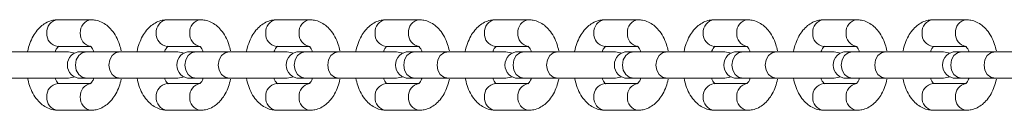
# Model space of a CAD drawing. Units: millimetres. Extents: x 95.9 to 148.9, y 120.3 to 190.9.
# Drawn here: x 116.6 to 117.5, y 135.9 to 136 of the extents above; entities that cross this region are included whole.
import ezdxf

# ---------------------------------------------------------------- set-up
doc = ezdxf.new("R2010")
doc.units = ezdxf.units.MM

msp = doc.modelspace()

# ---------------------------------------------------------------- linework, layer by layer
at = {"color": 7, "linetype": 'Continuous', "lineweight": 15}
for p, q in [((116.642075, 136.000958), (116.610581, 136.000958)), ((116.745144, 136.000958), (116.713651, 136.000958)), ((116.848213, 136.000958), (116.816721, 136.000958)), ((116.951283, 136.000958), (116.91979, 136.000958)), ((117.054352, 136.000958), (117.02286, 136.000958)), ((117.157422, 136.000958), (117.125928, 136.000958)), ((117.260491, 136.000958), (117.228998, 136.000958)), ((117.363561, 136.000958), (117.332067, 136.000958)), ((117.466631, 136.000958), (117.435137, 136.000958)), ((116.610581, 135.975957), (116.642075, 135.975957)), ((116.713651, 135.975957), (116.745144, 135.975957)), ((116.816721, 135.975957), (116.848213, 135.975957)), ((116.91979, 135.975957), (116.951283, 135.975957)), ((117.02286, 135.975957), (117.054352, 135.975957)), ((117.125928, 135.975957), (117.157422, 135.975957)), ((117.228998, 135.975957), (117.260491, 135.975957)), ((117.332067, 135.975957), (117.363561, 135.975957)), ((117.435137, 135.975957), (117.466631, 135.975957)), ((116.62054, 135.970958), (116.565945, 135.970958)), ((116.637522, 135.970958), (116.632117, 135.970958)), ((116.669014, 135.970958), (116.637522, 135.970958)), ((116.72361, 135.970958), (116.669014, 135.970958)), ((116.740591, 135.970958), (116.735185, 135.970958)), ((116.772084, 135.970958), (116.740591, 135.970958)), ((116.826679, 135.970958), (116.772084, 135.970958)), ((116.843661, 135.970958), (116.838255, 135.970958)), ((116.875153, 135.970958), (116.843661, 135.970958)), ((116.929749, 135.970958), (116.875153, 135.970958)), ((116.946729, 135.970958), (116.941324, 135.970958)), ((116.978223, 135.970958), (116.946729, 135.970958)), ((117.032818, 135.970958), (116.978223, 135.970958)), ((117.049799, 135.970958), (117.044394, 135.970958)), ((117.081292, 135.970958), (117.049799, 135.970958)), ((117.135887, 135.970958), (117.081292, 135.970958)), ((117.152868, 135.970958), (117.147463, 135.970958)), ((117.184362, 135.970958), (117.152868, 135.970958)), ((117.238956, 135.970958), (117.184362, 135.970958)), ((117.255938, 135.970958), (117.250533, 135.970958)), ((117.287432, 135.970958), (117.255938, 135.970958)), ((117.342026, 135.970958), (117.287432, 135.970958)), ((117.359007, 135.970958), (117.353602, 135.970958)), ((117.390501, 135.970958), (117.359007, 135.970958)), ((117.445095, 135.970958), (117.390501, 135.970958)), ((117.462077, 135.970958), (117.456672, 135.970958)), ((117.493569, 135.970958), (117.462077, 135.970958)), ((117.548165, 135.970958), (117.493569, 135.970958)), ((116.565945, 135.945957), (116.62054, 135.945957)), ((116.632117, 135.945957), (116.637522, 135.945957)), ((116.637522, 135.945957), (116.669014, 135.945957)), ((116.669014, 135.945957), (116.72361, 135.945957)), ((116.735185, 135.945957), (116.740591, 135.945957)), ((116.740591, 135.945957), (116.772084, 135.945957)), ((116.772084, 135.945957), (116.826679, 135.945957)), ((116.838255, 135.945957), (116.843661, 135.945957)), ((116.843661, 135.945957), (116.875153, 135.945957)), ((116.875153, 135.945957), (116.929749, 135.945957)), ((116.941324, 135.945957), (116.946729, 135.945957)), ((116.946729, 135.945957), (116.978223, 135.945957)), ((116.978223, 135.945957), (117.032818, 135.945957)), ((117.044394, 135.945957), (117.049799, 135.945957)), ((117.049799, 135.945957), (117.081292, 135.945957)), ((117.081292, 135.945957), (117.135887, 135.945957)), ((117.147463, 135.945957), (117.152868, 135.945957)), ((117.152868, 135.945957), (117.184362, 135.945957)), ((117.184362, 135.945957), (117.238956, 135.945957)), ((117.250533, 135.945957), (117.255938, 135.945957)), ((117.255938, 135.945957), (117.287432, 135.945957)), ((117.287432, 135.945957), (117.342026, 135.945957)), ((117.353602, 135.945957), (117.359007, 135.945957)), ((117.359007, 135.945957), (117.390501, 135.945957)), ((117.390501, 135.945957), (117.445095, 135.945957)), ((117.456672, 135.945957), (117.462077, 135.945957)), ((117.462077, 135.945957), (117.493569, 135.945957)), ((117.493569, 135.945957), (117.548165, 135.945957)), ((116.642075, 135.940958), (116.610581, 135.940958)), ((116.745144, 135.940958), (116.713651, 135.940958)), ((116.848213, 135.940958), (116.816721, 135.940958)), ((116.951283, 135.940958), (116.91979, 135.940958)), ((117.054352, 135.940958), (117.02286, 135.940958)), ((117.157422, 135.940958), (117.125928, 135.940958)), ((117.260491, 135.940958), (117.228998, 135.940958)), ((117.363561, 135.940958), (117.332067, 135.940958)), ((117.466631, 135.940958), (117.435137, 135.940958)), ((116.610581, 135.915958), (116.642075, 135.915958)), ((116.713651, 135.915958), (116.745144, 135.915958)), ((116.816721, 135.915958), (116.848213, 135.915958)), ((116.91979, 135.915958), (116.951283, 135.915958)), ((117.02286, 135.915958), (117.054352, 135.915958)), ((117.125928, 135.915958), (117.157422, 135.915958)), ((117.228998, 135.915958), (117.260491, 135.915958)), ((117.332067, 135.915958), (117.363561, 135.915958)), ((117.435137, 135.915958), (117.466631, 135.915958))]:
    msp.add_line(p, q, dxfattribs=at)
at = {"color": 7, "linetype": 'Continuous', "lineweight": 15, "flags": 128}
for points in [[(116.626328, 135.969537), (116.625324, 135.970006), (116.62054, 135.970958)], [(116.729397, 135.969537), (116.728394, 135.970006), (116.72361, 135.970958)], [(116.832467, 135.969537), (116.831462, 135.970006), (116.826679, 135.970958)], [(116.935536, 135.969537), (116.934532, 135.970006), (116.929749, 135.970958)], [(117.038606, 135.969537), (117.037601, 135.970006), (117.032818, 135.970958)], [(117.141676, 135.969537), (117.140671, 135.970006), (117.135887, 135.970958)], [(117.244745, 135.969537), (117.24374, 135.970006), (117.238956, 135.970958)], [(117.347813, 135.969537), (117.34681, 135.970006), (117.342026, 135.970958)], [(117.450883, 135.969537), (117.449879, 135.970006), (117.445095, 135.970958)], [(116.62054, 135.945957), (116.625324, 135.94691), (116.626328, 135.947378)], [(116.72361, 135.945957), (116.728394, 135.94691), (116.729397, 135.947378)], [(116.826679, 135.945957), (116.831462, 135.94691), (116.832467, 135.947378)], [(116.929749, 135.945957), (116.934532, 135.94691), (116.935536, 135.947378)], [(117.032818, 135.945957), (117.037601, 135.94691), (117.038606, 135.947378)], [(117.135887, 135.945957), (117.140671, 135.94691), (117.141676, 135.947378)], [(117.238956, 135.945957), (117.24374, 135.94691), (117.244745, 135.947378)], [(117.342026, 135.945957), (117.34681, 135.94691), (117.347813, 135.947378)], [(117.445095, 135.945957), (117.449879, 135.94691), (117.450883, 135.947378)]]:
    msp.add_lwpolyline(points, dxfattribs=at)
at = {"color": 8, "linetype": 'Continuous', "lineweight": 15, "flags": 128}
for points in [[(116.637522, 135.945957), (116.6336, 135.94691), (116.630275, 135.949619), (116.628054, 135.953675), (116.627273, 135.958457), (116.628054, 135.963241), (116.630275, 135.967297), (116.6336, 135.970006), (116.637522, 135.970958)], [(116.669014, 135.945957), (116.665094, 135.94691), (116.661769, 135.949619), (116.659547, 135.953675), (116.658767, 135.958457), (116.659547, 135.963241), (116.661769, 135.967297), (116.665094, 135.970006), (116.669014, 135.970958)], [(116.740591, 135.945957), (116.736669, 135.94691), (116.733344, 135.949619), (116.731122, 135.953675), (116.730343, 135.958457), (116.731122, 135.963241), (116.733344, 135.967297), (116.736669, 135.970006), (116.740591, 135.970958)], [(116.772084, 135.945957), (116.768162, 135.94691), (116.764838, 135.949619), (116.762616, 135.953675), (116.761837, 135.958457), (116.762616, 135.963241), (116.764838, 135.967297), (116.768162, 135.970006), (116.772084, 135.970958)], [(116.843661, 135.945957), (116.839739, 135.94691), (116.836414, 135.949619), (116.834192, 135.953675), (116.833412, 135.958457), (116.834192, 135.963241), (116.836414, 135.967297), (116.839739, 135.970006), (116.843661, 135.970958)], [(116.875153, 135.945957), (116.871231, 135.94691), (116.867907, 135.949619), (116.865686, 135.953675), (116.864906, 135.958457), (116.865686, 135.963241), (116.867907, 135.967297), (116.871231, 135.970006), (116.875153, 135.970958)], [(116.946729, 135.945957), (116.942808, 135.94691), (116.939483, 135.949619), (116.937261, 135.953675), (116.936482, 135.958457), (116.937261, 135.963241), (116.939483, 135.967297), (116.942808, 135.970006), (116.946729, 135.970958)], [(116.978223, 135.945957), (116.974301, 135.94691), (116.970976, 135.949619), (116.968755, 135.953675), (116.967975, 135.958457), (116.968755, 135.963241), (116.970976, 135.967297), (116.974301, 135.970006), (116.978223, 135.970958)], [(117.049799, 135.945957), (117.045878, 135.94691), (117.042553, 135.949619), (117.040331, 135.953675), (117.039551, 135.958457), (117.040331, 135.963241), (117.042553, 135.967297), (117.045878, 135.970006), (117.049799, 135.970958)], [(117.081292, 135.945957), (117.07737, 135.94691), (117.074046, 135.949619), (117.071825, 135.953675), (117.071044, 135.958457), (117.071825, 135.963241), (117.074046, 135.967297), (117.07737, 135.970006), (117.081292, 135.970958)], [(117.152868, 135.945957), (117.148946, 135.94691), (117.145623, 135.949619), (117.143401, 135.953675), (117.142621, 135.958457), (117.143401, 135.963241), (117.145623, 135.967297), (117.148946, 135.970006), (117.152868, 135.970958)], [(117.184362, 135.945957), (117.18044, 135.94691), (117.177115, 135.949619), (117.174894, 135.953675), (117.174114, 135.958457), (117.174894, 135.963241), (117.177115, 135.967297), (117.18044, 135.970006), (117.184362, 135.970958)], [(117.255938, 135.945957), (117.252016, 135.94691), (117.248691, 135.949619), (117.24647, 135.953675), (117.24569, 135.958457), (117.24647, 135.963241), (117.248691, 135.967297), (117.252016, 135.970006), (117.255938, 135.970958)], [(117.287432, 135.945957), (117.28351, 135.94691), (117.280185, 135.949619), (117.277963, 135.953675), (117.277183, 135.958457), (117.277963, 135.963241), (117.280185, 135.967297), (117.28351, 135.970006), (117.287432, 135.970958)], [(117.359007, 135.945957), (117.355085, 135.94691), (117.35176, 135.949619), (117.34954, 135.953675), (117.348759, 135.958457), (117.34954, 135.963241), (117.35176, 135.967297), (117.355085, 135.970006), (117.359007, 135.970958)], [(117.390501, 135.945957), (117.386579, 135.94691), (117.383254, 135.949619), (117.381032, 135.953675), (117.380253, 135.958457), (117.381032, 135.963241), (117.383254, 135.967297), (117.386579, 135.970006), (117.390501, 135.970958)], [(117.462077, 135.945957), (117.458155, 135.94691), (117.45483, 135.949619), (117.452609, 135.953675), (117.451828, 135.958457), (117.452609, 135.963241), (117.45483, 135.967297), (117.458155, 135.970006), (117.462077, 135.970958)], [(117.493569, 135.945957), (117.489649, 135.94691), (117.486324, 135.949619), (117.484102, 135.953675), (117.483322, 135.958457), (117.484102, 135.963241), (117.486324, 135.967297), (117.489649, 135.970006), (117.493569, 135.970958)]]:
    msp.add_lwpolyline(points, dxfattribs=at)
at = {"color": 8, "linetype": 'Continuous', "lineweight": 15}
for centre, radius, start, end in [((116.611831, 135.989482), 0.011544, 96.21578, 185.090648), ((116.643325, 135.989483), 0.011543, 96.230422, 185.095614), ((116.714901, 135.989482), 0.011544, 96.21578, 185.090648), ((116.746394, 135.989483), 0.011543, 96.230422, 185.095614), ((116.81797, 135.989482), 0.011544, 96.21578, 185.090648), ((116.849464, 135.989483), 0.011543, 96.230422, 185.095614), ((116.921039, 135.989483), 0.011543, 96.209303, 185.097124), ((116.952533, 135.989483), 0.011543, 96.227866, 185.09817), ((117.024108, 135.989483), 0.011543, 96.209303, 185.097124), ((117.055601, 135.989484), 0.011542, 96.224291, 185.101745), ((117.127178, 135.989483), 0.011543, 96.216341, 185.096622), ((117.158672, 135.989482), 0.011544, 96.229858, 185.089642), ((117.230247, 135.989483), 0.011543, 96.216341, 185.096622), ((117.261742, 135.989482), 0.011544, 96.229858, 185.089642), ((117.333316, 135.989484), 0.011542, 96.213787, 185.099177), ((117.364811, 135.989482), 0.011544, 96.229858, 185.089642), ((117.436385, 135.989484), 0.011541, 96.210212, 185.102751), ((117.467881, 135.989482), 0.011545, 96.236899, 185.089137), ((116.611833, 135.987435), 0.011546, 174.918305, 263.775268), ((116.643384, 135.987453), 0.011601, 175.032015, 262.110067), ((116.714903, 135.987435), 0.011546, 174.918305, 263.775268), ((116.746454, 135.987453), 0.011601, 175.032749, 262.102649), ((116.817972, 135.987435), 0.011546, 174.918305, 263.775268), ((116.849524, 135.987453), 0.011601, 175.032749, 262.102649), ((116.921041, 135.987434), 0.011544, 174.91183, 263.781742), ((116.952592, 135.987453), 0.0116, 175.030022, 262.105377), ((117.02411, 135.987434), 0.011544, 174.91183, 263.781742), ((117.055661, 135.987452), 0.0116, 175.026365, 262.109034), ((117.12718, 135.987434), 0.011545, 174.912334, 263.774702), ((117.158732, 135.987454), 0.011602, 175.038544, 262.103537), ((117.230249, 135.987434), 0.011545, 174.912334, 263.774702), ((117.261802, 135.987454), 0.011602, 175.038544, 262.103537), ((117.333318, 135.987433), 0.011544, 174.909777, 263.777259), ((117.364871, 135.987454), 0.011602, 175.038544, 262.103537), ((117.436387, 135.987433), 0.011543, 174.906203, 263.780834), ((117.467941, 135.987454), 0.011602, 175.038544, 262.103537), ((116.611831, 135.929482), 0.011544, 96.21578, 185.090648), ((116.643384, 135.929463), 0.0116, 97.917684, 184.973655), ((116.714901, 135.929482), 0.011544, 96.21578, 185.090648), ((116.746453, 135.929463), 0.0116, 97.917684, 184.973655), ((116.81797, 135.929482), 0.011544, 96.21578, 185.090648), ((116.849523, 135.929463), 0.0116, 97.917684, 184.973655), ((116.921039, 135.929483), 0.011543, 96.209303, 185.097124), ((116.952592, 135.929463), 0.0116, 97.914955, 184.976384), ((117.024108, 135.929483), 0.011543, 96.209303, 185.097124), ((117.05566, 135.929464), 0.011599, 97.911297, 184.980041), ((117.127178, 135.929483), 0.011543, 96.216341, 185.096622), ((117.158732, 135.929462), 0.011602, 97.924217, 184.967122), ((117.230247, 135.929483), 0.011543, 96.216341, 185.096622), ((117.261801, 135.929462), 0.011602, 97.924217, 184.967122), ((117.333316, 135.929483), 0.011542, 96.213787, 185.099177), ((117.364871, 135.929462), 0.011602, 97.924217, 184.967122), ((117.436385, 135.929484), 0.011541, 96.210212, 185.102751), ((117.46794, 135.929462), 0.011602, 97.924217, 184.967122), ((116.611831, 135.927434), 0.011544, 174.914404, 263.784526), ((116.643324, 135.927433), 0.011543, 174.908932, 263.776926), ((116.714901, 135.927434), 0.011544, 174.914404, 263.784526), ((116.746394, 135.927433), 0.011543, 174.908932, 263.776926), ((116.81797, 135.927434), 0.011544, 174.914404, 263.784526), ((116.849463, 135.927433), 0.011543, 174.908932, 263.776926), ((116.921038, 135.927433), 0.011542, 174.907927, 263.791004), ((116.952532, 135.927432), 0.011542, 174.906377, 263.779482), ((117.024108, 135.927433), 0.011542, 174.907927, 263.791004), ((117.055601, 135.927432), 0.011542, 174.903305, 263.776017), ((117.127178, 135.927433), 0.011543, 174.908429, 263.783966), ((117.158672, 135.927434), 0.011544, 174.91541, 263.770448), ((117.230247, 135.927433), 0.011543, 174.908429, 263.783966), ((117.261742, 135.927434), 0.011544, 174.91541, 263.770448), ((117.333316, 135.927432), 0.011542, 174.905874, 263.786521), ((117.364811, 135.927434), 0.011544, 174.91541, 263.770448), ((117.436385, 135.927432), 0.011541, 174.9023, 263.790095), ((117.467881, 135.927434), 0.011544, 174.91541, 263.770448)]:
    msp.add_arc(centre, radius, start, end, dxfattribs=at)
at = {"color": 7, "linetype": 'Continuous', "lineweight": 15}
for centre in [(116.632116, 135.958458), (116.735186, 135.958458), (116.838255, 135.958458), (116.941324, 135.958458), (117.044394, 135.958458), (117.147463, 135.958458), (117.250533, 135.958458), (117.353602, 135.958458), (117.456671, 135.958458)]:
    msp.add_arc(centre, 0.0125, 90, 270, dxfattribs=at)
for points, knots in [([(116.610581, 136.000958), (116.609028, 136.000862), (116.605528, 136.000647), (116.600349, 135.998765), (116.595341, 135.99555), (116.590938, 135.991123), (116.587136, 135.98553), (116.584207, 135.978789), (116.582525, 135.97378), (116.582161, 135.971026), (116.582152, 135.970958)], [0, 0, 0, 0, 0.108717, 0.2448034, 0.3812025, 0.5233343, 0.674409, 0.8334874, 0.995865, 1, 1, 1, 1]), ([(116.670273, 135.971671), (116.669793, 135.973743), (116.668694, 135.978489), (116.665706, 135.985182), (116.661689, 135.991234), (116.656935, 135.995867), (116.651813, 135.999002), (116.646758, 136.000698), (116.643465, 136.000881), (116.642075, 136.000958)], [0, 0, 0, 0, 0.131769, 0.3017423, 0.4760156, 0.6251374, 0.7658364, 0.9012155, 1, 1, 1, 1]), ([(116.713651, 136.000958), (116.712097, 136.000862), (116.708598, 136.000647), (116.703418, 135.998765), (116.698411, 135.99555), (116.694007, 135.991123), (116.690207, 135.98553), (116.68727, 135.97879), (116.68561, 135.973778), (116.68523, 135.971026), (116.685221, 135.970958)], [0, 0, 0, 0, 0.10872225, 0.24480113, 0.38119899, 0.52333549, 0.67440884, 0.83348574, 0.9958619, 1, 1, 1, 1]), ([(116.773343, 135.971671), (116.772863, 135.973743), (116.771764, 135.978489), (116.768775, 135.985182), (116.764759, 135.991234), (116.760005, 135.995867), (116.754882, 135.999002), (116.749827, 136.000698), (116.746533, 136.000881), (116.745144, 136.000958)], [0, 0, 0, 0, 0.1317663, 0.3017362, 0.4760059, 0.6251185, 0.765821, 0.9011974, 1, 1, 1, 1]), ([(116.816721, 136.000958), (116.815167, 136.000862), (116.811668, 136.000647), (116.806488, 135.998765), (116.80148, 135.99555), (116.797077, 135.991123), (116.793275, 135.985531), (116.79034, 135.978789), (116.78868, 135.973778), (116.7883, 135.971026), (116.78829, 135.970958)], [0, 0, 0, 0, 0.1087221, 0.2448008, 0.3811984, 0.5233347, 0.6744195, 0.8334826, 0.9958619, 1, 1, 1, 1]), ([(116.876412, 135.971671), (116.875932, 135.973743), (116.874834, 135.978489), (116.871843, 135.985181), (116.867827, 135.991234), (116.863074, 135.995867), (116.857952, 135.999003), (116.852896, 136.000698), (116.849603, 136.000881), (116.848213, 136.000958)], [0, 0, 0, 0, 0.1317672, 0.301747, 0.4760179, 0.6251168, 0.7658203, 0.9012169, 1, 1, 1, 1]), ([(116.91979, 136.000958), (116.918236, 136.000862), (116.914737, 136.000647), (116.909557, 135.998765), (116.90455, 135.99555), (116.900146, 135.991122), (116.896344, 135.985531), (116.893409, 135.978789), (116.891749, 135.973778), (116.891369, 135.971026), (116.89136, 135.970958)], [0, 0, 0, 0, 0.1087222, 0.2448009, 0.3811986, 0.5233289, 0.6744194, 0.8334825, 0.9958619, 1, 1, 1, 1]), ([(116.979482, 135.971671), (116.979002, 135.973743), (116.977903, 135.978489), (116.974913, 135.985181), (116.970897, 135.991235), (116.966143, 135.995867), (116.961021, 135.999003), (116.955966, 136.000698), (116.952672, 136.000881), (116.951283, 136.000958)], [0, 0, 0, 0, 0.1317683, 0.3017495, 0.4760163, 0.6251373, 0.7658183, 0.9012224, 1, 1, 1, 1]), ([(117.02286, 136.000958), (117.021306, 136.000862), (117.017807, 136.000647), (117.012627, 135.998765), (117.007619, 135.99555), (117.003216, 135.991122), (116.999414, 135.985531), (116.996479, 135.978789), (116.994819, 135.973778), (116.994439, 135.971026), (116.994429, 135.970958)], [0, 0, 0, 0, 0.1087162, 0.2448017, 0.3811999, 0.5233307, 0.6744216, 0.8334853, 0.9958619, 1, 1, 1, 1]), ([(117.082551, 135.971671), (117.082071, 135.973743), (117.080973, 135.978489), (117.077982, 135.985181), (117.073967, 135.991234), (117.069212, 135.995867), (117.064091, 135.999003), (117.059035, 136.000698), (117.055742, 136.000881), (117.054352, 136.000958)], [0, 0, 0, 0, 0.1317675, 0.3017478, 0.4760192, 0.6251394, 0.7658196, 0.9012166, 1, 1, 1, 1]), ([(117.125928, 136.000958), (117.124375, 136.000862), (117.120876, 136.000647), (117.115696, 135.998765), (117.110689, 135.99555), (117.106285, 135.991123), (117.102483, 135.985531), (117.099549, 135.97879), (117.097888, 135.973778), (117.097508, 135.971026), (117.097499, 135.970958)], [0, 0, 0, 0, 0.1086985, 0.2448053, 0.3811893, 0.5233227, 0.6744109, 0.8334822, 0.9958618, 1, 1, 1, 1]), ([(117.185621, 135.971671), (117.185141, 135.973743), (117.184042, 135.978489), (117.181052, 135.985181), (117.177036, 135.991234), (117.172282, 135.995867), (117.16716, 135.999003), (117.162105, 136.000698), (117.158811, 136.000881), (117.157422, 136.000958)], [0, 0, 0, 0, 0.1317675, 0.3017478, 0.4760192, 0.6251394, 0.7658196, 0.9012166, 1, 1, 1, 1]), ([(117.228998, 136.000958), (117.227444, 136.000862), (117.223945, 136.000647), (117.218765, 135.998765), (117.213758, 135.99555), (117.209355, 135.991123), (117.205551, 135.985531), (117.202625, 135.978788), (117.200941, 135.97378), (117.200578, 135.971026), (117.200569, 135.970958)], [0, 0, 0, 0, 0.1087235, 0.2448038, 0.3811864, 0.5233245, 0.6744112, 0.8334809, 0.995865, 1, 1, 1, 1]), ([(117.28869, 135.971671), (117.288211, 135.973743), (117.287112, 135.978489), (117.284121, 135.985181), (117.280106, 135.991234), (117.275351, 135.995867), (117.270229, 135.999002), (117.265174, 136.000698), (117.261881, 136.000881), (117.260491, 136.000958)], [0, 0, 0, 0, 0.1317678, 0.3017484, 0.4760201, 0.6251343, 0.7658385, 0.9012164, 1, 1, 1, 1]), ([(117.332067, 136.000958), (117.330513, 136.000862), (117.327014, 136.000647), (117.321834, 135.998765), (117.316827, 135.99555), (117.312423, 135.991123), (117.308621, 135.985531), (117.305695, 135.978788), (117.304011, 135.97378), (117.303647, 135.971026), (117.303638, 135.970958)], [0, 0, 0, 0, 0.108723, 0.2448029, 0.3812018, 0.5233393, 0.6744137, 0.8334782, 0.995865, 1, 1, 1, 1]), ([(117.39176, 135.971671), (117.39128, 135.973743), (117.390181, 135.978489), (117.387191, 135.985181), (117.383175, 135.991234), (117.378421, 135.995867), (117.373298, 135.999002), (117.368244, 136.000698), (117.36495, 136.000881), (117.363561, 136.000958)], [0, 0, 0, 0, 0.1317678, 0.3017484, 0.4760201, 0.6251343, 0.7658385, 0.9012164, 1, 1, 1, 1]), ([(117.435137, 136.000958), (117.433583, 136.000862), (117.430084, 136.000647), (117.424903, 135.998765), (117.419898, 135.99555), (117.415485, 135.991126), (117.411724, 135.985517), (117.408706, 135.979006), (117.407483, 135.974095), (117.406888, 135.971705)], [0, 0, 0, 0, 0.11046279, 0.24872014, 0.38730159, 0.5317074, 0.6852049, 0.84682375, 1, 1, 1, 1]), ([(117.494828, 135.971671), (117.494348, 135.973743), (117.493249, 135.978489), (117.490261, 135.985181), (117.486244, 135.991235), (117.481491, 135.995867), (117.476367, 135.999003), (117.471313, 136.000698), (117.46802, 136.000881), (117.466631, 136.000958)], [0, 0, 0, 0, 0.1317697, 0.301744, 0.4760126, 0.6251352, 0.765835, 0.9012214, 1, 1, 1, 1]), ([(116.608108, 135.970958), (116.608595, 135.972042), (116.609585, 135.974243), (116.611105, 135.975926), (116.611331, 135.976054), (116.611445, 135.976118)], [0, 0, 0, 0, 0.3253447, 0.6609798, 1, 1, 1, 1]), ([(116.641302, 135.976085), (116.641273, 135.976095), (116.64112, 135.976151), (116.641868, 135.975671), (116.643202, 135.973994), (116.64411, 135.971911), (116.644525, 135.970958)], [0, 0, 0, 0, 0.0743221, 0.3933212, 0.7221439, 1, 1, 1, 1]), ([(116.711177, 135.970958), (116.711664, 135.972042), (116.712652, 135.974244), (116.714175, 135.975926), (116.714401, 135.976054), (116.714514, 135.976118)], [0, 0, 0, 0, 0.3253214, 0.6609788, 1, 1, 1, 1]), ([(116.744371, 135.976085), (116.744342, 135.976095), (116.744189, 135.976151), (116.744938, 135.975671), (116.746272, 135.973994), (116.747179, 135.971911), (116.747595, 135.970958)], [0, 0, 0, 0, 0.0743221, 0.3933212, 0.7221439, 1, 1, 1, 1]), ([(116.814247, 135.970958), (116.814733, 135.972042), (116.815722, 135.974243), (116.817245, 135.975926), (116.81747, 135.976054), (116.817584, 135.976118)], [0, 0, 0, 0, 0.3253331, 0.6609666, 1, 1, 1, 1]), ([(116.847441, 135.976085), (116.847412, 135.976095), (116.847259, 135.976151), (116.848007, 135.975671), (116.849342, 135.973994), (116.850248, 135.971911), (116.850663, 135.970958)], [0, 0, 0, 0, 0.07432355, 0.39336852, 0.72216251, 1, 1, 1, 1]), ([(116.917317, 135.970958), (116.917803, 135.972042), (116.918791, 135.974244), (116.920315, 135.975926), (116.920539, 135.976054), (116.920652, 135.976118)], [0, 0, 0, 0, 0.3253371, 0.66101074, 1, 1, 1, 1]), ([(116.95051, 135.976085), (116.950481, 135.976095), (116.950328, 135.976151), (116.951077, 135.975671), (116.952411, 135.973994), (116.953317, 135.971911), (116.953733, 135.970958)], [0, 0, 0, 0, 0.074323, 0.3933658, 0.7221927, 1, 1, 1, 1]), ([(117.020386, 135.970958), (117.020873, 135.972042), (117.021861, 135.974244), (117.023384, 135.975926), (117.023609, 135.976054), (117.023722, 135.976118)], [0, 0, 0, 0, 0.3253242, 0.6609845, 1, 1, 1, 1]), ([(117.05358, 135.976085), (117.053551, 135.976095), (117.053398, 135.976151), (117.054147, 135.975671), (117.055479, 135.973994), (117.056386, 135.971911), (117.056802, 135.970958)], [0, 0, 0, 0, 0.0743237, 0.3933301, 0.7221377, 1, 1, 1, 1]), ([(117.123454, 135.970958), (117.123942, 135.972042), (117.124931, 135.974243), (117.126452, 135.975926), (117.126678, 135.976054), (117.126791, 135.976118)], [0, 0, 0, 0, 0.3253447, 0.6609798, 1, 1, 1, 1]), ([(117.156649, 135.976085), (117.156621, 135.976095), (117.156467, 135.976151), (117.157216, 135.975671), (117.158548, 135.973994), (117.159456, 135.971911), (117.159872, 135.970958)], [0, 0, 0, 0, 0.0743237, 0.3933301, 0.7221377, 1, 1, 1, 1]), ([(117.226524, 135.970958), (117.227011, 135.972042), (117.228001, 135.974243), (117.229521, 135.975926), (117.229747, 135.976054), (117.229861, 135.976118)], [0, 0, 0, 0, 0.3253447, 0.6609798, 1, 1, 1, 1]), ([(117.259719, 135.976085), (117.25969, 135.976095), (117.259534, 135.976151), (117.260287, 135.975671), (117.261618, 135.973994), (117.262525, 135.971911), (117.262941, 135.970958)], [0, 0, 0, 0, 0.0743274, 0.3933401, 0.7221423, 1, 1, 1, 1]), ([(117.329594, 135.970958), (117.330081, 135.972041), (117.33107, 135.974243), (117.332591, 135.975926), (117.332817, 135.976054), (117.33293, 135.976118)], [0, 0, 0, 0, 0.3253565, 0.6609675, 1, 1, 1, 1]), ([(117.362787, 135.976085), (117.362758, 135.976095), (117.362605, 135.976151), (117.363356, 135.975671), (117.364688, 135.973993), (117.365595, 135.971911), (117.366011, 135.970958)], [0, 0, 0, 0, 0.0743226, 0.3933749, 0.7221421, 1, 1, 1, 1]), ([(117.432663, 135.970958), (117.43315, 135.972042), (117.43414, 135.974243), (117.43566, 135.975926), (117.435886, 135.976054), (117.436, 135.976118)], [0, 0, 0, 0, 0.3253576, 0.661006, 1, 1, 1, 1]), ([(117.465857, 135.976085), (117.465828, 135.976095), (117.465675, 135.976151), (117.466425, 135.975671), (117.467757, 135.973994), (117.468665, 135.971911), (117.46908, 135.970958)], [0, 0, 0, 0, 0.074322, 0.3933722, 0.7221723, 1, 1, 1, 1]), ([(116.582198, 135.945957), (116.58273, 135.943641), (116.583877, 135.938649), (116.586948, 135.931731), (116.590969, 135.925682), (116.595721, 135.921048), (116.600843, 135.917912), (116.605899, 135.916217), (116.609192, 135.916035), (116.610581, 135.915958)], [0, 0, 0, 0, 0.1448885, 0.3123022, 0.4839249, 0.6308014, 0.7693637, 0.9027163, 1, 1, 1, 1]), ([(116.611354, 135.94083), (116.611383, 135.940819), (116.611536, 135.940764), (116.610787, 135.941244), (116.609455, 135.942921), (116.608547, 135.945003), (116.608132, 135.945957)], [0, 0, 0, 0, 0.0743229, 0.39336508, 0.72216906, 1, 1, 1, 1]), ([(116.644549, 135.945957), (116.644062, 135.944873), (116.643072, 135.942671), (116.641552, 135.94099), (116.641326, 135.940861), (116.641212, 135.940797)], [0, 0, 0, 0, 0.3253643, 0.6609919, 1, 1, 1, 1]), ([(116.642075, 135.915958), (116.643629, 135.916054), (116.647127, 135.916269), (116.652308, 135.918151), (116.657313, 135.921367), (116.661726, 135.92579), (116.665489, 135.931397), (116.668504, 135.93791), (116.669728, 135.94282), (116.670324, 135.94521)], [0, 0, 0, 0, 0.1104455, 0.2487254, 0.3872933, 0.5317027, 0.6851985, 0.8468323, 1, 1, 1, 1]), ([(116.685267, 135.945957), (116.685799, 135.943641), (116.686947, 135.938649), (116.690017, 135.931731), (116.694038, 135.925682), (116.698791, 135.921048), (116.703913, 135.917912), (116.708968, 135.916217), (116.712262, 135.916035), (116.713651, 135.915958)], [0, 0, 0, 0, 0.1448875, 0.3123002, 0.4839219, 0.6307975, 0.7693589, 0.9027106, 1, 1, 1, 1]), ([(116.714423, 135.94083), (116.714452, 135.940819), (116.714606, 135.940764), (116.713857, 135.941244), (116.712524, 135.942922), (116.711617, 135.945004), (116.711201, 135.945957)], [0, 0, 0, 0, 0.0743234, 0.3933679, 0.7221388, 1, 1, 1, 1]), ([(116.747617, 135.945957), (116.747131, 135.944873), (116.746143, 135.942671), (116.744619, 135.94099), (116.744395, 135.940861), (116.744282, 135.940797)], [0, 0, 0, 0, 0.3253309, 0.6609704, 1, 1, 1, 1]), ([(116.745144, 135.915958), (116.746698, 135.916054), (116.750196, 135.916269), (116.755377, 135.918151), (116.760382, 135.921367), (116.764795, 135.92579), (116.768559, 135.931397), (116.771573, 135.93791), (116.772797, 135.94282), (116.773393, 135.94521)], [0, 0, 0, 0, 0.1104642, 0.2487233, 0.3873065, 0.5317203, 0.6852086, 0.8468404, 1, 1, 1, 1]), ([(116.788337, 135.945957), (116.788869, 135.943641), (116.790016, 135.938649), (116.793087, 135.931731), (116.797108, 135.925682), (116.80186, 135.921048), (116.806982, 135.917912), (116.812038, 135.916217), (116.815331, 135.916035), (116.816721, 135.915958)], [0, 0, 0, 0, 0.1448876, 0.3123003, 0.483922, 0.6308037, 0.7693589, 0.9027106, 1, 1, 1, 1]), ([(116.817493, 135.94083), (116.817522, 135.940819), (116.817675, 135.940764), (116.816927, 135.941244), (116.815592, 135.942921), (116.814686, 135.945003), (116.814271, 135.945957)], [0, 0, 0, 0, 0.0743239, 0.3933307, 0.7221614, 1, 1, 1, 1]), ([(116.850687, 135.945957), (116.8502, 135.944873), (116.849212, 135.942671), (116.847689, 135.94099), (116.847464, 135.940861), (116.847351, 135.940797)], [0, 0, 0, 0, 0.3253309, 0.6609704, 1, 1, 1, 1]), ([(116.848213, 135.915958), (116.849767, 135.916054), (116.853266, 135.916269), (116.858447, 135.918151), (116.863452, 135.921366), (116.867865, 135.92579), (116.871628, 135.931398), (116.874643, 135.937909), (116.875867, 135.94282), (116.876462, 135.94521)], [0, 0, 0, 0, 0.110464, 0.2487229, 0.3873123, 0.5317198, 0.6852078, 0.8468441, 1, 1, 1, 1]), ([(116.891405, 135.945957), (116.891938, 135.943641), (116.893086, 135.93865), (116.896156, 135.931731), (116.900178, 135.925683), (116.904928, 135.921047), (116.910052, 135.917913), (116.915107, 135.916217), (116.918401, 135.916035), (116.91979, 135.915958)], [0, 0, 0, 0, 0.1448921, 0.3123034, 0.4839237, 0.6307897, 0.7693608, 0.9027114, 1, 1, 1, 1]), ([(116.920563, 135.94083), (116.920592, 135.940819), (116.920745, 135.940764), (116.919996, 135.941244), (116.918662, 135.942921), (116.917755, 135.945003), (116.91734, 135.945957)], [0, 0, 0, 0, 0.0743239, 0.3933307, 0.7221614, 1, 1, 1, 1]), ([(116.953756, 135.945957), (116.95327, 135.944873), (116.952282, 135.942671), (116.950758, 135.94099), (116.950533, 135.940861), (116.95042, 135.940797)], [0, 0, 0, 0, 0.3253281, 0.6609647, 1, 1, 1, 1]), ([(116.951283, 135.915958), (116.952837, 135.916054), (116.956336, 135.916269), (116.961516, 135.918151), (116.966521, 135.921366), (116.970934, 135.92579), (116.974698, 135.931398), (116.977712, 135.937909), (116.978936, 135.94282), (116.979532, 135.94521)], [0, 0, 0, 0, 0.1104583, 0.2487245, 0.3873084, 0.5317168, 0.6852058, 0.8468431, 1, 1, 1, 1]), ([(116.994475, 135.945957), (116.995008, 135.943641), (116.996156, 135.93865), (116.999224, 135.931731), (117.003248, 135.925683), (117.007998, 135.921047), (117.013122, 135.917913), (117.018176, 135.916216), (117.02147, 135.916035), (117.02286, 135.915958)], [0, 0, 0, 0, 0.14489504, 0.31229747, 0.48392361, 0.63078937, 0.76936022, 0.90269171, 1, 1, 1, 1]), ([(117.023632, 135.94083), (117.023661, 135.940819), (117.023814, 135.940764), (117.023066, 135.941244), (117.021731, 135.942921), (117.020825, 135.945003), (117.02041, 135.945957)], [0, 0, 0, 0, 0.0743239, 0.3933307, 0.7221614, 1, 1, 1, 1]), ([(117.056826, 135.945957), (117.056339, 135.944873), (117.055351, 135.942671), (117.053828, 135.94099), (117.053603, 135.940861), (117.053489, 135.940797)], [0, 0, 0, 0, 0.325341, 0.6609909, 1, 1, 1, 1]), ([(117.054352, 135.915958), (117.055906, 135.916054), (117.059405, 135.916269), (117.064586, 135.918151), (117.069591, 135.921366), (117.074004, 135.92579), (117.077765, 135.931398), (117.080782, 135.937909), (117.082006, 135.94282), (117.082601, 135.94521)], [0, 0, 0, 0, 0.1104649, 0.248725, 0.3873091, 0.5317178, 0.6852008, 0.8468428, 1, 1, 1, 1]), ([(117.097544, 135.945957), (117.098077, 135.943641), (117.099225, 135.93865), (117.102294, 135.931731), (117.106315, 135.925683), (117.111068, 135.921047), (117.116191, 135.917913), (117.121245, 135.916217), (117.124539, 135.916035), (117.125928, 135.915958)], [0, 0, 0, 0, 0.1448949, 0.3123008, 0.4839244, 0.6308016, 0.7693816, 0.9027158, 1, 1, 1, 1]), ([(117.126702, 135.94083), (117.126731, 135.940819), (117.126884, 135.940764), (117.126135, 135.941244), (117.124801, 135.942921), (117.123894, 135.945003), (117.123478, 135.945957)], [0, 0, 0, 0, 0.0743212, 0.3933563, 0.7221753, 1, 1, 1, 1]), ([(117.159896, 135.945957), (117.159408, 135.944873), (117.158419, 135.942671), (117.156898, 135.94099), (117.156672, 135.940861), (117.156559, 135.940797)], [0, 0, 0, 0, 0.3253643, 0.6609919, 1, 1, 1, 1]), ([(117.157422, 135.915958), (117.158976, 135.916054), (117.162474, 135.916269), (117.167655, 135.918151), (117.17266, 135.921366), (117.177074, 135.92579), (117.180835, 135.931398), (117.183852, 135.937909), (117.185076, 135.94282), (117.185671, 135.94521)], [0, 0, 0, 0, 0.1104646, 0.2487241, 0.3873078, 0.531716, 0.6851985, 0.8468399, 1, 1, 1, 1]), ([(117.200614, 135.945957), (117.201146, 135.943641), (117.202293, 135.938649), (117.205364, 135.931731), (117.209385, 135.925683), (117.214137, 135.921047), (117.21926, 135.917913), (117.224315, 135.916217), (117.227608, 135.916035), (117.228998, 135.915958)], [0, 0, 0, 0, 0.1448878, 0.3123008, 0.4839228, 0.6307987, 0.7693774, 0.9027104, 1, 1, 1, 1]), ([(117.229771, 135.94083), (117.2298, 135.940819), (117.229953, 135.940764), (117.229203, 135.941244), (117.227871, 135.942922), (117.226963, 135.945004), (117.226548, 135.945957)], [0, 0, 0, 0, 0.0743226, 0.3933749, 0.7221421, 1, 1, 1, 1]), ([(117.262965, 135.945957), (117.262478, 135.944873), (117.261488, 135.942671), (117.259968, 135.94099), (117.259742, 135.940861), (117.259628, 135.940797)], [0, 0, 0, 0, 0.3253514, 0.6609657, 1, 1, 1, 1]), ([(117.260491, 135.915958), (117.262045, 135.916054), (117.265544, 135.916269), (117.270725, 135.918151), (117.27573, 135.921367), (117.280143, 135.92579), (117.283905, 135.931398), (117.28692, 135.93791), (117.288145, 135.94282), (117.28874, 135.94521)], [0, 0, 0, 0, 0.1104648, 0.2487247, 0.3873087, 0.5317234, 0.6852006, 0.8468334, 1, 1, 1, 1]), ([(117.303683, 135.945957), (117.304216, 135.943641), (117.305363, 135.938649), (117.308433, 135.931731), (117.312454, 135.925682), (117.317207, 135.921048), (117.32233, 135.917913), (117.327384, 135.916217), (117.330678, 135.916035), (117.332067, 135.915958)], [0, 0, 0, 0, 0.14488786, 0.31230087, 0.48392291, 0.63080489, 0.76937736, 0.90271041, 1, 1, 1, 1]), ([(117.332841, 135.94083), (117.33287, 135.940819), (117.333023, 135.940764), (117.332272, 135.941244), (117.330941, 135.942921), (117.330033, 135.945004), (117.329617, 135.945957)], [0, 0, 0, 0, 0.0743229, 0.3933371, 0.7221409, 1, 1, 1, 1]), ([(117.366035, 135.945957), (117.365547, 135.944873), (117.364558, 135.942671), (117.363037, 135.94099), (117.362811, 135.940861), (117.362698, 135.940797)], [0, 0, 0, 0, 0.3253514, 0.6609657, 1, 1, 1, 1]), ([(117.363561, 135.915958), (117.365115, 135.916054), (117.368614, 135.916269), (117.373794, 135.918151), (117.378798, 135.921367), (117.383211, 135.92579), (117.386975, 135.931398), (117.389989, 135.93791), (117.391214, 135.94282), (117.39181, 135.94521)], [0, 0, 0, 0, 0.11046523, 0.24872564, 0.38729947, 0.53170848, 0.68519815, 0.84683623, 1, 1, 1, 1]), ([(117.406938, 135.945244), (117.407418, 135.943172), (117.408516, 135.938426), (117.411507, 135.931733), (117.415523, 135.925682), (117.420276, 135.921048), (117.425398, 135.917912), (117.430454, 135.916217), (117.433747, 135.916035), (117.435137, 135.915958)], [0, 0, 0, 0, 0.1317682, 0.3017494, 0.4760042, 0.6251394, 0.7658203, 0.901218, 1, 1, 1, 1]), ([(117.435909, 135.94083), (117.435938, 135.940819), (117.436091, 135.940764), (117.435342, 135.941244), (117.43401, 135.942921), (117.433103, 135.945004), (117.432687, 135.945957)], [0, 0, 0, 0, 0.0743237, 0.3933301, 0.7221377, 1, 1, 1, 1]), ([(117.469104, 135.945957), (117.468617, 135.944873), (117.467627, 135.942671), (117.466107, 135.94099), (117.465881, 135.940861), (117.465767, 135.940797)], [0, 0, 0, 0, 0.3253514, 0.6609657, 1, 1, 1, 1]), ([(117.466631, 135.915958), (117.468184, 135.916054), (117.471683, 135.916269), (117.476863, 135.918151), (117.481868, 135.921367), (117.486281, 135.92579), (117.490044, 135.931398), (117.493059, 135.93791), (117.494284, 135.94282), (117.49488, 135.94521)], [0, 0, 0, 0, 0.11045954, 0.24872724, 0.38729558, 0.5317055, 0.68519615, 0.84683526, 1, 1, 1, 1])]:
    msp.add_open_spline(points, degree=3, knots=knots, dxfattribs=at)

doc.saveas('drawing.dxf')
